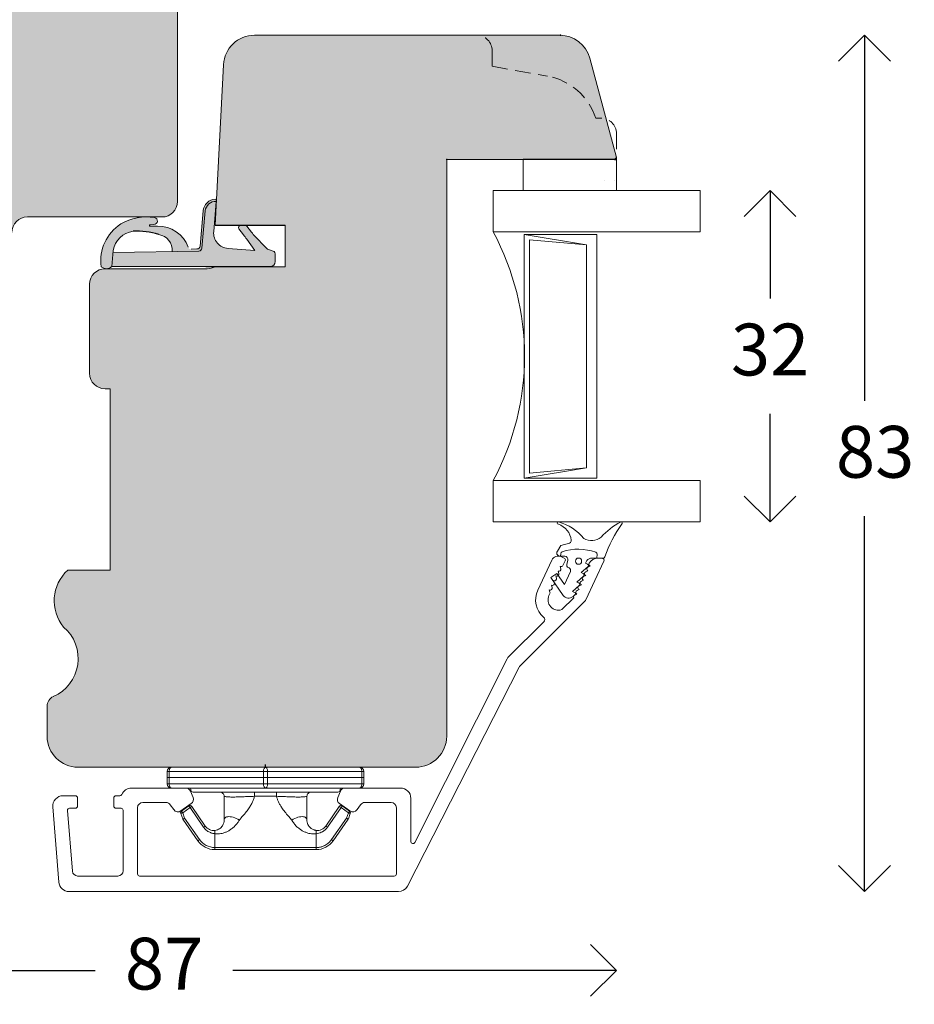
# Model space of a CAD drawing. Units: millimetres. Extents: x 0 to 762, y 0 to 1066.
# Drawn here: x 233 to 319, y 755 to 850 of the extents above; entities that cross this region are included whole.
import ezdxf

# ---------------------------------------------------------------- set-up
doc = ezdxf.new("R2010")
doc.units = ezdxf.units.MM
doc.linetypes.add('15802$0$DASHED', pattern=[0.75, 0.5, -0.25])
doc.layers.get('0').update_dxf_attribs({"color": 9, "lineweight": 20})
for name, color, linetype in [('Kar1', 7, 'Continuous'), ('Karm', 5, 'Continuous'), ('mål', 7, 'Continuous')]:
    doc.layers.add(name, color=color, linetype=linetype)
doc.layers.add('KON', color=7, linetype='Continuous', lineweight=9)
doc.layers.add('Kontur', color=7, linetype='Continuous', lineweight=9)
doc.styles.get("Standard").update_dxf_attribs({"font": 'calibri.ttf'})
doc.dimstyles.new('Outrup-J', dxfattribs={"dimtxt": 5, "dimasz": 5, "dimexe": 1.5, "dimexo": 5, "dimgap": 3, "dimtad": 0, "dimtih": 1, "dimtoh": 1, "dimdec": 0, "dimdsep": 46, "dimtxsty": 'Standard', "dimblk": 'OPEN90', "dimcen": -5, "dimse1": 1, "dimse2": 1, "dimclrd": 256, "dimclre": 256, "dimclrt": 256, "dimadec": 0, "dimazin": 0, "dimtfac": 1, "dimtdec": 1, "dimtmove": 2, "dimatfit": 3, "dimldrblk": 'OPEN90', "dimfxl": 0, "dimlwd": -1, "dimarcsym": 0})

# ---------------------------------------------------------------- blocks, each defined once
blk = doc.blocks.new('_Open90')
at = {"color": 0, "linetype": 'ByBlock', "lineweight": -2}
for p, q in [((-0.5, 0.5), (0, 0)), ((0, 0), (-1, 0)), ((0, 0), (-0.5, -0.5))]:
    blk.add_line(p, q, dxfattribs=at)
blk = doc.blocks.new('*D2994')
at = {"layer": 'mål', "linetype": 'Continuous'}
for p, q in [((207.923, 758.61), (239.973, 758.61)), ((285.323, 758.61), (253.273, 758.61))]:
    blk.add_line(p, q, dxfattribs=at)
at = {"layer": 'mål', "xscale": 5, "yscale": 5, "zscale": 5, "rotation": 180}
blk.add_blockref('_Open90', (202.923, 758.61), dxfattribs=at)
at = {"layer": 'mål', "xscale": 5, "yscale": 5, "zscale": 5}
blk.add_blockref('_Open90', (290.323, 758.61), dxfattribs=at)
at = {"layer": 'mål', "lineweight": 9, "insert": (246.623, 758.61), "char_height": 5, "attachment_point": 5}
blk.add_mtext('87', dxfattribs=at)
blk = doc.blocks.new('A$C26886')
at = {"layer": 'mål', "linetype": 'Continuous'}
for color, points in [(8, [(6.004, 16.851), (5.261, 16.851, 0.207979), (5.041, 16.756), (4.822, 16.089), (3.39, 14.731, -0.001416), (3.179, 14.563), (2.595, 14.098, 0.11496), (2.507, 13.956), (2.507, 13.472, 0.545288), (2.841, 13.338), (3.431, 13.781, -0.020072), (3.854, 14.098), (4.941, 14.876), (4.743, 12.289, -0.417576), (3.119, 10.905), (0.202, 11.155, 0.41346), (1.128, 10.088), (4.722, 9.767, -0.381979), (4.996, 9.475), (5.142, 1.188), (6.504, 1.057), (6.504, 16.35, 0.414214)]), (9, [(6.504, 1.057), (5.142, 1.188), (4.958, 1.205, -0.32924), (3.08, 3.123, -0.092762), (3.408, 5.596, -0.39323), (5.041, 6.897), (4.996, 9.475, 0.381979), (4.722, 9.767), (1.128, 10.088, -0.41346), (0.202, 11.155), (0.109, 11.163), (0.102, 11.163, 0.425856), (0, 11.061, 0.387027), (1.112, 9.889), (4.525, 9.584, -0.384601), (4.798, 9.289), (4.829, 8.74, -0.329838), (4.633, 8.441, 0.321116), (2.592, 5.472), (2.578, 4.721, -0.777924), (2.473, 4.742), (2.433, 5.129, 0.905469), (1.767, 5.195, 0.172846), (2.381, 1.937, 0.291127), (6.511, 0.039, 0.392341)])]:
    blk.add_hatch(color=color, dxfattribs=at).paths.add_polyline_path(points)
at = {"layer": 'KON', "color": 7, "linetype": 'Continuous'}
blk.add_line((6.507, 17.812), (2.507, 17.812), dxfattribs=at)
at = {"layer": 'KON'}
for p, q in [((4.822, 16.089), (5.041, 16.756)), ((5.261, 16.851), (6.004, 16.851)), ((3.39, 14.731), (4.822, 16.089)), ((2.595, 14.098), (3.179, 14.563)), ((4.941, 14.876), (3.854, 14.098)), ((4.743, 12.289), (4.941, 14.876)), ((3.431, 13.781), (2.841, 13.338)), ((0.109, 11.163), (0.202, 11.155)), ((0.202, 11.155), (3.119, 10.905)), ((4.525, 9.584), (1.11, 9.889)), ((1.128, 10.088), (4.722, 9.767)), ((4.722, 9.767), (1.128, 10.088)), ((4.829, 8.74), (4.798, 9.289)), ((5.142, 1.188), (4.996, 9.475)), ((6.504, 1.057), (4.958, 1.205))]:
    blk.add_line(p, q, dxfattribs=at)
for centre, radius, start, end in [((5.26, 16.551), 0.3, 89.95919, 136.95451), ((6.004, 16.351), 0.5, 359.95919, 89.95919), ((-26.326, 51.926), 47.607, 308.29787, 308.62247), ((2.856, 13.839), 0.368, 135.2414, 163.24181), ((2.717, 13.513), 0.214, 183.98279, 305.45033), ((7.594, 8.666), 6.595, 124.54968, 129.14934), ((3.247, 12.4), 1.5, 265.10995, 355.76696), ((0.1, 11.063), 0.1, 85.10995, 181.15807), ((1.2, 11.085), 1.2, 181.15807, 265.87358), ((1.2, 11.085), 1, 176.02099, 265.87358), ((4.498, 9.286), 0.3, 0.75907, 84.90619), ((4.696, 9.469), 0.3, 1.28302, 84.90619), ((4.696, 9.469), 0.3, 1.28302, 84.90619), ((5.686, 5.531), 3.095, 109.88646, 181.09698), ((4.924, 5.369), 1.533, 85.60824, 171.47329), ((2.097, 5.129), 0.336, 0, 168.63952), ((5.959, 0.544), 0.749, 317.59634, 43.28481)]:
    blk.add_arc(centre, radius, start, end, dxfattribs=at)
at = {"layer": 'Kontur', "color": 7, "lineweight": 30}
blk.add_line((2.507, 11.037), (2.507, 17.812), dxfattribs=at)
at = {"layer": 'Kontur', "color": 7, "linetype": 'Continuous', "lineweight": 9}
blk.add_line((6.507, 10.142), (6.507, 17.812), dxfattribs=at)
at = {"layer": 'Kontur', "color": 7}
for p, q in [((6.504, 16.35), (6.504, 1.057)), ((2.504, 13.945), (2.504, 13.498)), ((2.473, 4.742), (2.433, 5.129)), ((2.578, 4.721), (2.592, 5.472))]:
    blk.add_line(p, q, dxfattribs=at)
for centre, radius, start, end in [((6.645, 4.428), 4.938, 171.06299, 210.28881), ((5.318, 3.436), 2.259, 187.95393, 260.84846), ((5.938, 4.234), 4.234, 212.85318, 277.77996)]:
    blk.add_arc(centre, radius, start, end, dxfattribs=at)
at = {"layer": 'Kontur', "color": 7, "lineweight": 9}
blk.add_point((2.504, 11.163), dxfattribs=at)
blk.add_point((2.504, 11.163), dxfattribs=at)
blk.add_point((2.504, 11.163), dxfattribs=at)
at = {"layer": 'mål', "linetype": 'Continuous'}
blk.add_line((6.507, 11.037), (6.507, 11.037), dxfattribs=at)
for centre, radius, start, end in [((9.851, 3.485), 6.78, 161.86134, 183.06009), ((2.528, 4.745), 0.0556, 183.45932, 334.98011)]:
    blk.add_arc(centre, radius, start, end, dxfattribs=at)
blk = doc.blocks.new('A$C6848')
at = {"layer": 'KON', "color": 7, "linetype": 'Continuous'}
blk.add_blockref('A$C26886', (0, 0), dxfattribs=at)
blk = doc.blocks.new('*D3024')
at = {"layer": 'mål'}
for p, q in [((314.286, 843.922), (314.286, 813.605)), ((314.286, 771.22), (314.286, 802.48))]:
    blk.add_line(p, q, dxfattribs=at)
at = {"layer": 'mål', "xscale": 5, "yscale": 5, "zscale": 5}
for p, rotation in [((314.286, 848.922), 90), ((314.286, 766.22), 270)]:
    blk.add_blockref('_Open90', p, dxfattribs=dict(at, rotation=rotation))
at = {"layer": 'mål', "lineweight": 9, "insert": (315.316, 808.042), "char_height": 5, "attachment_point": 5}
blk.add_mtext('83', dxfattribs=at)
blk = doc.blocks.new('*D3025')
at = {"layer": 'mål'}
for p, q in [((305.169, 828.92), (305.169, 823.482)), ((305.169, 806.92), (305.169, 812.357))]:
    blk.add_line(p, q, dxfattribs=at)
at = {"layer": 'mål', "xscale": 5, "yscale": 5, "zscale": 5}
for p, rotation in [((305.169, 833.92), 90), ((305.169, 801.92), 270)]:
    blk.add_blockref('_Open90', p, dxfattribs=dict(at, rotation=rotation))
at = {"layer": 'mål', "lineweight": 9, "insert": (305.169, 817.92), "char_height": 5, "attachment_point": 5}
blk.add_mtext('32', dxfattribs=at)

msp = doc.modelspace()

# ---------------------------------------------------------------- hatches: boundary and pattern name
at = {"layer": 'Karm', "lineweight": 9}
h = msp.add_hatch(color=254, dxfattribs=at)
h.paths.add_polyline_path([(247.923, 832.87), (247.923, 881.37, 0.414214), (246.423, 882.87), (245.923, 882.87, 0.414214), (237.923, 890.87), (237.423, 890.87, 0.414214), (235.923, 892.37), (205.923, 892.37, 0.414214), (202.923, 889.37), (202.923, 876.37), (205.923, 876.37), (205.923, 864.37), (202.923, 864.37), (202.923, 839.37), (210.923, 839.37), (210.923, 835.37), (202.923, 835.37), (202.923, 805.37), (208.923, 805.37), (208.923, 793.37), (202.923, 793.37), (202.923, 780.37, 0.414214), (205.923, 777.37), (228.923, 777.37, 0.414214), (231.923, 780.37), (231.923, 798.27, 0.414214), (230.423, 799.77), (224.923, 799.77), (224.923, 812.37), (230.423, 812.37, 0.414214), (231.923, 813.87), (231.923, 829.87, -0.414214), (233.423, 831.37), (246.423, 831.37, 0.414214)])
h.paths.add_polyline_path([(247.923, 889.37, 0.414214), (244.923, 892.37), (235.923, 892.37, -0.414214), (237.423, 890.87), (237.923, 890.87, -0.414214), (245.923, 882.87), (246.423, 882.87, -0.414214), (247.923, 881.37)], flags=16)
h = msp.add_hatch(color=254, dxfattribs=at)
h.paths.add_polyline_path([(273.923, 801.92), (273.923, 836.92), (290.128, 836.92), (290.323, 837.114), (289.326, 840.835, 0.08562), (288.823, 840.922), (288.322, 840.922, 0.276938), (283.661, 844.969), (278.323, 845.922), (278.323, 847.422, 0.397768), (276.908, 848.92), (255.357, 848.92, 0.39896), (252.361, 846.077), (251.674, 832.975, -0.016154), (251.674, 832.968), (251.674, 832.968), (251.548, 830.57), (253.983, 830.57, -0.030794), (254.009, 830.573), (254.456, 830.573, -0.007718), (254.467, 830.57), (258.323, 830.57), (258.323, 826.57), (251.547, 826.57, -0.131313), (250.799, 826.37), (241.075, 826.37, -0.013209), (241.035, 826.37), (240.927, 826.37, 0.414214), (239.427, 824.87), (239.427, 816.27, 0.414214), (240.927, 814.77), (241.427, 814.77), (241.427, 797.27), (237.323, 797.27, 0.400522), (236.92, 791.762, -0.553945), (235.923, 785.054, 0.298217), (235.323, 784.137), (235.323, 781.22, 0.414213), (238.323, 778.22), (270.923, 778.22, 0.414213), (273.923, 781.22), (273.923, 785.079), (273.923, 801.566)])
h.paths.add_polyline_path([(289.326, 840.835), (287.755, 846.696, 0.339454), (284.857, 848.92), (276.908, 848.92, -0.397768), (278.323, 847.422), (278.323, 845.922), (283.661, 844.969, -0.276938), (288.322, 840.922), (288.823, 840.922, -0.08562)], flags=16)

# ---------------------------------------------------------------- linework, layer by layer
at = {"color": 7, "linetype": 'Continuous', "lineweight": 15}
for p, q in [((256.423, 778.22), (247.323, 778.22)), ((265.523, 778.22), (256.423, 778.22))]:
    msp.add_line(p, q, dxfattribs=at)
at = {"layer": 'Kar1', "color": 7, "linetype": 'Continuous'}
msp.add_line((290.128, 836.92), (281.323, 836.92), dxfattribs=at)
at = {"layer": 'Karm', "color": 7, "lineweight": 9}
for p, q in [((247.923, 889.37), (247.923, 832.87)), ((290.323, 836.92), (281.323, 836.92)), ((290.323, 836.92), (281.323, 836.92)), ((281.323, 836.92), (281.323, 833.92)), ((281.323, 833.92), (281.323, 836.92)), ((290.128, 836.92), (290.323, 836.92)), ((290.323, 836.92), (290.323, 833.92)), ((290.323, 836.92), (290.323, 833.92)), ((290.323, 836.766), (290.323, 836.766)), ((290.323, 835.114), (290.323, 834.72)), ((289.217, 834.92), (289.217, 834.92)), ((289.217, 834.92), (289.217, 834.92)), ((290.111, 834.92), (290.111, 834.92)), ((290.111, 834.92), (290.111, 834.92)), ((298.423, 833.92), (278.423, 833.92)), ((298.423, 833.92), (278.423, 833.92)), ((278.423, 829.92), (278.423, 833.92)), ((278.423, 829.92), (278.423, 833.92)), ((281.323, 833.92), (290.323, 833.92)), ((298.423, 829.92), (298.423, 833.92)), ((246.423, 831.37), (233.423, 831.37)), ((298.423, 829.92), (278.423, 829.92)), ((281.423, 806.13), (281.423, 829.67)), ((287.423, 828.67), (281.423, 829.67)), ((288.423, 829.67), (281.423, 829.67)), ((288.423, 829.67), (288.423, 806.13)), ((281.923, 806.63), (281.923, 829.17)), ((287.423, 828.67), (281.923, 829.17)), ((287.423, 828.67), (287.423, 807.13)), ((287.423, 807.13), (281.423, 806.13)), ((287.423, 807.13), (281.923, 806.63)), ((298.423, 805.92), (278.423, 805.92)), ((278.423, 805.92), (278.423, 801.92)), ((288.423, 806.13), (281.423, 806.13)), ((298.423, 805.92), (298.423, 801.92)), ((273.923, 801.92), (273.923, 781.168)), ((298.423, 801.92), (278.423, 801.92)), ((273.923, 801.566), (273.923, 785.079)), ((284.966, 799.632), (285.801, 799.871)), ((284.966, 799.632), (284.622, 799.081)), ((284.936, 798.606), (284.94, 798.846)), ((284.072, 798.221), (282.719, 795.321)), ((284.936, 798.606), (285.338, 798.6)), ((284.938, 798.634), (284.937, 798.634)), ((285.274, 798.433), (285.002, 798.56)), ((285.371, 798.167), (285.159, 797.714)), ((285.626, 798.234), (285.527, 797.794)), ((287.467, 798.184), (287.345, 797.924)), ((287.538, 797.833), (287.345, 797.924)), ((289.107, 798.135), (287.365, 794.4)), ((288.445, 798.427), (287.944, 798.42)), ((288.445, 798.42), (288.45, 798.799)), ((289.024, 798.42), (288.445, 798.427)), ((288.926, 798.42), (288.548, 798.42)), ((283.979, 796.548), (284.554, 796.947)), ((285.291, 795.883), (284.554, 796.947)), ((284.682, 797.164), (284.747, 796.95)), ((284.894, 797.617), (284.958, 797.403)), ((285.876, 797.138), (285.291, 795.883)), ((285.664, 797.512), (285.756, 797.469)), ((286.923, 797.019), (287.572, 797.584)), ((287.116, 796.928), (286.923, 797.019)), ((287.567, 797.198), (287.361, 797.11)), ((287.778, 797.651), (287.573, 797.563)), ((283.979, 796.548), (285.173, 794.824)), ((284.26, 796.258), (284.324, 796.044)), ((284.471, 796.711), (284.536, 796.497)), ((286.502, 796.113), (287.151, 796.679)), ((286.694, 796.022), (286.502, 796.113)), ((287.144, 796.292), (286.939, 796.204)), ((287.356, 796.745), (287.15, 796.657)), ((283.837, 795.352), (283.902, 795.138)), ((284.048, 795.805), (284.113, 795.591)), ((286.08, 795.208), (286.729, 795.774)), ((286.273, 795.117), (286.08, 795.208)), ((286.722, 795.386), (286.516, 795.298)), ((286.933, 795.839), (286.728, 795.751)), ((287.266, 794.257), (281.013, 788.005)), ((281.436, 788.428), (287.35, 794.342)), ((283.892, 794.995), (283.807, 794.814)), ((286.193, 794.599), (285.041, 793.446)), ((286.134, 794.717), (286.314, 794.874)), ((286.51, 794.933), (286.305, 794.844)), ((273.923, 792.566), (273.923, 792.92)), ((283.304, 792.276), (279.848, 788.819)), ((279.754, 788.69), (270.836, 770.952)), ((280.921, 787.878), (270.135, 766.738)), ((246.923, 777.82), (246.976, 777.82)), ((246.923, 777.82), (246.923, 777.22)), ((247.123, 777.22), (246.923, 777.22)), ((246.923, 777.22), (246.923, 776.62)), ((246.976, 777.82), (247.123, 777.82)), ((247.123, 777.82), (256.223, 777.82)), ((247.123, 777.22), (247.123, 777.82)), ((247.123, 777.22), (256.223, 777.22)), ((247.123, 776.62), (247.123, 777.22)), ((256.423, 777.82), (256.223, 777.82)), ((256.223, 777.82), (256.223, 777.22)), ((256.623, 777.22), (256.223, 777.22)), ((256.223, 777.22), (256.223, 776.62)), ((256.623, 777.82), (256.423, 777.82)), ((256.623, 777.82), (256.623, 777.22)), ((256.623, 777.82), (265.723, 777.82)), ((256.623, 777.22), (256.623, 776.62)), ((265.723, 777.22), (256.623, 777.22)), ((265.723, 777.22), (265.723, 777.82)), ((265.869, 777.82), (265.723, 777.82)), ((265.723, 776.62), (265.723, 777.22)), ((265.923, 777.22), (265.723, 777.22)), ((265.923, 777.82), (265.869, 777.82)), ((265.923, 777.82), (265.923, 777.22)), ((265.923, 777.22), (265.923, 776.62)), ((246.923, 776.62), (246.976, 776.62)), ((246.976, 776.62), (247.123, 776.62)), ((256.223, 776.62), (247.123, 776.62)), ((247.323, 776.22), (256.423, 776.22)), ((256.223, 776.62), (256.423, 776.62)), ((256.423, 776.62), (256.623, 776.62)), ((256.423, 776.22), (265.523, 776.22)), ((256.623, 776.62), (265.723, 776.62)), ((265.723, 776.62), (265.869, 776.62)), ((265.869, 776.62), (265.923, 776.62)), ((263.423, 775.82), (249.423, 775.82)), ((257.49, 775.42), (255.355, 775.42)), ((249.015, 774.486), (248.309, 773.996)), ((249.129, 774.321), (248.423, 773.832)), ((250.437, 772.436), (249.129, 774.321)), ((250.601, 772.55), (249.293, 774.435)), ((263.552, 774.435), (262.244, 772.55)), ((263.717, 774.321), (262.409, 772.436)), ((264.423, 773.832), (263.717, 774.321)), ((263.831, 774.486), (264.536, 773.996)), ((248.235, 773.764), (248.419, 773.251)), ((248.309, 773.996), (248.423, 773.832)), ((248.419, 773.251), (248.607, 773.319)), ((248.423, 773.832), (248.607, 773.319)), ((248.443, 773.205), (249.882, 771.13)), ((248.607, 773.319), (250.047, 771.244)), ((262.799, 771.244), (264.238, 773.319)), ((264.403, 773.205), (262.963, 771.13)), ((264.238, 773.319), (264.423, 773.832)), ((264.238, 773.319), (264.427, 773.251)), ((264.423, 773.832), (264.536, 773.996)), ((264.611, 773.764), (264.427, 773.251)), ((249.882, 771.13), (250.047, 771.244)), ((251.526, 770.47), (251.526, 771.801)), ((261.32, 771.801), (261.32, 770.47)), ((262.963, 771.13), (262.799, 771.244)), ((261.32, 770.47), (251.526, 770.47)), ((251.526, 770.47), (251.526, 770.27)), ((261.32, 770.47), (261.32, 770.27)), ((261.32, 770.27), (251.526, 770.27))]:
    msp.add_line(p, q, dxfattribs=at)
at = {"layer": 'Karm', "color": 7, "linetype": 'Continuous', "lineweight": 9}
for p, q in [((284.857, 848.92), (255.357, 848.92)), ((287.755, 846.696), (290.323, 837.114)), ((252.361, 846.077), (251.548, 830.57)), ((273.923, 836.92), (273.923, 781.22)), ((290.128, 836.92), (273.923, 836.92)), ((273.923, 836.92), (273.923, 781.22)), ((290.323, 837.114), (290.128, 836.92)), ((290.128, 836.92), (290.323, 836.92)), ((290.323, 837.114), (290.323, 836.92)), ((233.423, 831.37), (246.423, 831.37)), ((251.548, 830.57), (258.323, 830.57)), ((258.323, 826.57), (258.323, 830.57)), ((258.323, 826.57), (251.547, 826.57)), ((250.799, 826.37), (240.927, 826.37)), ((239.427, 824.87), (239.427, 816.27)), ((240.927, 814.77), (241.427, 814.77)), ((241.427, 814.77), (241.427, 797.27)), ((241.427, 797.27), (237.323, 797.27)), ((235.323, 781.22), (235.323, 784.137)), ((270.923, 778.22), (238.323, 778.22))]:
    msp.add_line(p, q, dxfattribs=at)
at = {"layer": 'Karm', "color": 7, "linetype": '15802$0$DASHED', "lineweight": 9, "ltscale": 3}
for p, q in [((278.323, 845.922), (278.323, 847.422)), ((278.323, 845.922), (283.661, 844.969)), ((288.823, 840.922), (288.322, 840.922)), ((290.323, 839.422), (290.323, 837.116))]:
    msp.add_line(p, q, dxfattribs=at)
at = {"layer": 'Karm', "color": 7}
msp.add_line((290.323, 836.92), (281.323, 836.92), dxfattribs=at)
at = {"layer": 'Karm', "color": 7, "linetype": 'Continuous'}
for p, q in [((290.128, 836.92), (290.323, 836.92)), ((256.423, 778.22), (256.423, 778.498))]:
    msp.add_line(p, q, dxfattribs=at)
at = {"layer": 'Karm', "color": 1}
msp.add_line((290.323, 836.766), (290.323, 836.766), dxfattribs=at)
at = {"layer": 'Karm', "color": 7, "lineweight": 9, "ltscale": 0.75}
for p, q in [((248.706, 776.22), (243.461, 776.22)), ((264.115, 776.22), (269.461, 776.22)), ((238.061, 775.47), (236.861, 775.47)), ((238.261, 775.27), (238.261, 774.47)), ((241.761, 775.27), (241.761, 774.47)), ((241.761, 775.27), (241.761, 774.47)), ((242.348, 775.47), (241.961, 775.47)), ((242.348, 775.47), (241.961, 775.47)), ((249.421, 775.315), (249.166, 775.915)), ((263.4, 775.315), (263.655, 775.915)), ((270.461, 775.22), (270.461, 771.048)), ((235.864, 774.389), (236.447, 767.139)), ((238.061, 774.27), (237.495, 774.27)), ((242.461, 774.27), (241.961, 774.27)), ((242.461, 774.27), (241.961, 774.27)), ((244.061, 774.32), (244.061, 767.92)), ((246.81, 774.82), (244.561, 774.82)), ((247.551, 774.133), (247.22, 774.606)), ((249.247, 774.71), (248.248, 774.01)), ((263.574, 774.71), (264.574, 774.01)), ((265.27, 774.133), (265.601, 774.606)), ((266.011, 774.82), (268.561, 774.82)), ((269.061, 774.32), (269.061, 767.92)), ((237.295, 774.054), (237.768, 768.18)), ((242.661, 774.07), (242.661, 768.22)), ((242.161, 767.72), (238.266, 767.72)), ((268.861, 767.72), (244.261, 767.72)), ((269.258, 766.22), (237.444, 766.22))]:
    msp.add_line(p, q, dxfattribs=at)
at = {"layer": 'Karm', "color": 7, "lineweight": 9, "flags": 128}
for points in [[(247.323, 778.22), (247.284, 778.212), (247.246, 778.189), (247.212, 778.152), (247.181, 778.102), (247.156, 778.042), (247.138, 777.973), (247.127, 777.898), (247.123, 777.82)], [(256.223, 777.82), (256.227, 777.898), (256.238, 777.973), (256.256, 778.042), (256.281, 778.102), (256.312, 778.152), (256.346, 778.189), (256.384, 778.212), (256.423, 778.22)], [(256.423, 778.22), (256.462, 778.212), (256.499, 778.189), (256.534, 778.152), (256.564, 778.102), (256.589, 778.042), (256.608, 777.973), (256.619, 777.898), (256.623, 777.82)], [(265.723, 777.82), (265.719, 777.898), (265.708, 777.973), (265.689, 778.042), (265.664, 778.102), (265.634, 778.152), (265.599, 778.189), (265.562, 778.212), (265.523, 778.22)], [(247.123, 776.62), (247.127, 776.542), (247.138, 776.467), (247.156, 776.397), (247.181, 776.337), (247.212, 776.287), (247.246, 776.25), (247.284, 776.227), (247.323, 776.22)], [(256.423, 776.22), (256.384, 776.227), (256.346, 776.25), (256.312, 776.287), (256.281, 776.337), (256.256, 776.397), (256.238, 776.467), (256.227, 776.542), (256.223, 776.62)], [(256.623, 776.62), (256.619, 776.542), (256.608, 776.467), (256.589, 776.397), (256.564, 776.337), (256.534, 776.287), (256.499, 776.25), (256.462, 776.227), (256.423, 776.22)], [(265.523, 776.22), (265.562, 776.227), (265.599, 776.25), (265.634, 776.287), (265.664, 776.337), (265.689, 776.397), (265.708, 776.467), (265.719, 776.542), (265.723, 776.62)], [(253.896, 773.12), (253.747, 773.205), (253.595, 773.28), (253.442, 773.342), (253.292, 773.393), (253.147, 773.429), (253.01, 773.451), (252.882, 773.459), (252.767, 773.451), (252.666, 773.429), (252.58, 773.393), (252.512, 773.342), (252.463, 773.28), (252.433, 773.205), (252.423, 773.12)], [(258.95, 773.12), (259.099, 773.205), (259.251, 773.28), (259.403, 773.342), (259.553, 773.393), (259.698, 773.429), (259.836, 773.451), (259.963, 773.459), (260.079, 773.451), (260.18, 773.429), (260.265, 773.393), (260.333, 773.342), (260.383, 773.28), (260.413, 773.205), (260.423, 773.12)]]:
    msp.add_lwpolyline(points, dxfattribs=at)
at = {"layer": 'Karm', "color": 7, "lineweight": 9}
msp.add_circle((286.662, 798.128), 0.3, dxfattribs=at)
at = {"layer": 'Karm', "color": 7, "linetype": 'Continuous', "lineweight": 9}
for centre, radius, start, end in [((255.357, 845.92), 3, 90, 177), ((284.857, 845.92), 3, 15, 90), ((250.799, 827.87), 1.5, 270, 299.92343), ((240.927, 824.87), 1.5, 90, 180), ((240.927, 816.27), 1.5, 180, 270), ((240.008, 794.305), 4, 132.16111, 219.46979), ((234.323, 788.72), 4, 293.57818, 49.51433), ((236.324, 784.132), 1, 113.57818, 180), ((238.323, 781.22), 3, 180.00005, 270), ((270.923, 781.22), 3, 270, 0)]:
    msp.add_arc(centre, radius, start, end, dxfattribs=at)
at = {"layer": 'Karm', "color": 7, "linetype": '15802$0$DASHED', "lineweight": 9, "ltscale": 3}
for centre, radius, start, end in [((276.823, 847.422), 1.5, 0, 90), ((282.619, 839.06), 6, 18.08229, 80), ((288.823, 839.422), 1.5, 0, 90)]:
    msp.add_arc(centre, radius, start, end, dxfattribs=at)
at = {"layer": 'Karm', "color": 7, "lineweight": 9}
for centre, radius, start, end in [((246.423, 832.87), 1.5, 270, 360), ((233.423, 829.87), 1.5, 90, 180), ((256.09, 817.92), 25.353, 331.75011, 28.24978), ((284.722, 801.809), 0.111, 90.39249, 270), ((283.365, 797.134), 4.974, 40.01912, 74.17942), ((284.088, 799.919), 1.889, 6.89371, 70.40055), ((293.264, 796.731), 5.757, 116.17272, 139.96217), ((301.423, 794.332), 12.911, 144.88548, 161.00272), ((285.698, 800.117), 0.267, 292.65201, 6.08402), ((287.944, 801.562), 1.451, 237.94888, 308.97054), ((284.874, 798.906), 0.307, 145.25642, 281.74273), ((285.139, 798.844), 0.2, 108.48313, 179.22402), ((286.635, 794.371), 4.916, 69.96491, 108.48313), ((288.25, 798.802), 0.2, 359.22402, 69.96491), ((284.706, 797.925), 0.7, 65, 155), ((285.189, 798.252), 0.2, 335, 65), ((285.334, 798.3), 0.3, 347.28935, 89.22402), ((287.911, 797.884), 0.536, 86.47313, 145.99298), ((287.863, 797.833), 0.2, 148.91491, 245), ((288.548, 797.42), 1, 90, 148.91491), ((288.926, 798.22), 0.2, 335, 90), ((288.924, 798.22), 0.202, 335.27748, 85.62724), ((289.034, 798.619), 0.2, 267.19706, 335), ((284.556, 796.892), 0.2, 245, 16.81031), ((284.767, 797.345), 0.2, 245, 16.81031), ((284.978, 797.799), 0.2, 245, 335), ((285.771, 797.739), 0.25, 167.28935, 244.71306), ((285.649, 797.243), 0.25, 335.02238, 64.71306), ((287.052, 796.792), 0.15, 311.08373, 64.71306), ((287.44, 796.926), 0.2, 113.18969, 245), ((287.652, 797.38), 0.2, 113.18969, 245), ((287.474, 797.697), 0.15, 311.08373, 64.71306), ((284.133, 795.986), 0.2, 245, 16.81031), ((284.344, 796.439), 0.2, 245, 16.81031), ((286.63, 795.887), 0.15, 311.08373, 64.71306), ((287.018, 796.02), 0.2, 113.18969, 245), ((287.229, 796.473), 0.2, 113.18969, 245), ((284.713, 794.391), 2.2, 155, 229.57779), ((283.922, 795.533), 0.2, 245, 16.81031), ((283.71, 795.08), 0.2, 335, 16.81031), ((286.209, 794.981), 0.15, 314.5377, 64.71306), ((286.595, 795.114), 0.2, 113.18969, 245), ((286.806, 795.567), 0.2, 113.18969, 245), ((284.713, 794.391), 1, 155, 289.09654), ((285.702, 795.212), 0.656, 216.2713, 311.08373), ((286.384, 794.661), 0.2, 113.18969, 197.89672), ((286.912, 794.611), 0.5, 315, 335), ((283.092, 792.488), 0.3, 315, 49.57779), ((280.201, 788.465), 0.5, 135, 153.30717), ((281.367, 787.651), 0.5, 135, 152.96787), ((247.323, 777.82), 0.4, 90, 180), ((265.523, 777.82), 0.4, 0, 90), ((247.323, 776.62), 0.4, 180, 270), ((249.023, 776.02), 0.2, 0, 90), ((249.423, 776.02), 0.2, 180, 270), ((263.423, 776.02), 0.2, 270, 0), ((263.823, 776.02), 0.2, 90, 180), ((265.523, 776.62), 0.4, 270, 0), ((249.129, 774.321), 0.2, 79.74696, 124.74696), ((249.129, 774.321), 0.2, 34.74696, 79.74696), ((263.717, 774.321), 0.2, 100.25304, 145.25304), ((263.717, 774.321), 0.2, 55.25304, 100.25304), ((248.423, 773.832), 0.2, 162.24696, 199.74696), ((248.423, 773.832), 0.2, 124.74696, 162.24696), ((248.607, 773.319), 0.2, 199.74696, 207.24696), ((248.607, 773.319), 0.2, 207.24696, 214.74696), ((264.238, 773.319), 0.2, 325.25304, 332.75304), ((264.238, 773.319), 0.2, 332.75304, 340.25304), ((264.423, 773.832), 0.2, 17.75304, 55.25304), ((264.423, 773.832), 0.2, 340.25304, 17.75304), ((251.526, 772.27), 2, 214.74696, 270), ((261.32, 772.27), 2, 270, 325.25304), ((270.661, 771.048), 0.2, 180, 331.22423), ((269.258, 767.22), 1, 270, 331.22423)]:
    msp.add_arc(centre, radius, start, end, dxfattribs=at)
at = {"layer": 'Karm', "color": 7, "lineweight": 9, "extrusion": (0, 0, -1)}
msp.add_arc((-290.787, 801.822), 0.0977, 50.68331, 220.27277, dxfattribs=at)
at = {"layer": 'Karm', "color": 7, "lineweight": 9, "ltscale": 0.75}
for centre, radius, start, end in [((243.461, 775.22), 1, 90, 157.97569), ((248.706, 775.72), 0.5, 23, 90), ((264.115, 775.72), 0.5, 90, 157), ((269.461, 775.22), 1, 0, 90), ((236.861, 774.47), 1, 90, 184.6), ((238.061, 775.27), 0.2, 0, 90), ((241.961, 775.27), 0.2, 90, 180), ((241.961, 775.27), 0.2, 90, 180), ((242.348, 775.67), 0.2, 270, 337.97569), ((248.961, 775.12), 0.5, 305, 23), ((263.861, 775.12), 0.5, 157, 235), ((237.495, 774.07), 0.2, 90, 184.6), ((238.061, 774.47), 0.2, 270, 0), ((241.961, 774.47), 0.2, 180, 270), ((241.961, 774.47), 0.2, 180, 270), ((242.461, 774.07), 0.2, 0, 90), ((244.561, 774.32), 0.5, 90, 180), ((246.81, 774.32), 0.5, 35, 90), ((247.961, 774.42), 0.5, 215, 305), ((264.86, 774.42), 0.5, 235, 325), ((266.011, 774.32), 0.5, 90, 145), ((268.561, 774.32), 0.5, 0, 90), ((238.266, 768.22), 0.5, 184.6, 270), ((242.161, 768.22), 0.5, 270, 0), ((244.261, 767.92), 0.2, 180, 270), ((268.861, 767.92), 0.2, 270.00001, 0), ((237.444, 767.22), 1, 184.6, 270)]:
    msp.add_arc(centre, radius, start, end, dxfattribs=at)
at = {"layer": 'Karm', "color": 7, "lineweight": 9}
for points, knots in [([(252.023, 775.82), (252.127, 775.82), (252.232, 775.777), (252.38, 775.628), (252.423, 775.524), (252.423, 775.42)], [0, 0, 0, 0, 0.5, 0.5, 1, 1, 1, 1]), ([(255.355, 775.42), (255.16, 775.414), (254.969, 775.407), (254.591, 775.392), (254.403, 775.384), (254.042, 775.368), (253.871, 775.361), (253.547, 775.35), (253.393, 775.347), (253.12, 775.347), (253, 775.35), (252.792, 775.361), (252.704, 775.368), (252.565, 775.384), (252.512, 775.392), (252.441, 775.407), (252.423, 775.414), (252.423, 775.42)], [0, 0, 0, 0, 0.125, 0.125, 0.25, 0.25, 0.375, 0.375, 0.5, 0.5, 0.625, 0.625, 0.75, 0.75, 0.875, 0.875, 1, 1, 1, 1]), ([(252.423, 775.42), (252.423, 775.367), (252.423, 775.262), (252.423, 775.105), (252.423, 774.947), (252.423, 774.789), (252.423, 774.629), (252.423, 774.469), (252.423, 774.32), (252.423, 774.196), (252.423, 774.125), (252.423, 774.096)], [0, 0, 0, 0, 0.1085631, 0.2196127, 0.3334984, 0.4505444, 0.5710495, 0.6952875, 0.8235083, 0.9273977, 1, 1, 1, 1]), ([(255.355, 775.42), (255.342, 775.367), (255.315, 775.262), (255.262, 775.105), (255.199, 774.947), (255.127, 774.789), (255.045, 774.629), (254.952, 774.469), (254.797, 774.227), (254.551, 773.894), (254.281, 773.582), (254.086, 773.367), (254, 773.266), (253.941, 773.189), (253.91, 773.142), (253.896, 773.12)], [0, 0, 0, 0, 0.058678, 0.118701, 0.180256, 0.24352, 0.308653, 0.375803, 0.445107, 0.622268, 0.82624, 0.894359, 0.938545, 0.971014, 1, 1, 1, 1]), ([(255.355, 775.82), (255.355, 775.82), (255.355, 775.777), (255.355, 775.628), (255.355, 775.524), (255.355, 775.42)], [0, 0, 0, 0, 0.5, 0.5, 1, 1, 1, 1]), ([(257.49, 775.82), (257.49, 775.82), (257.49, 775.777), (257.49, 775.628), (257.49, 775.524), (257.49, 775.42)], [0, 0, 0, 0, 0.5, 0.5, 1, 1, 1, 1]), ([(260.423, 775.42), (260.423, 775.414), (260.405, 775.407), (260.335, 775.392), (260.282, 775.384), (260.143, 775.368), (260.057, 775.361), (259.85, 775.35), (259.727, 775.347), (259.456, 775.347), (259.306, 775.35), (258.979, 775.361), (258.805, 775.368), (258.446, 775.384), (258.259, 775.392), (257.878, 775.407), (257.685, 775.414), (257.49, 775.42)], [0, 0, 0, 0, 0.125, 0.125, 0.25, 0.25, 0.375, 0.375, 0.5, 0.5, 0.625, 0.625, 0.75, 0.75, 0.875, 0.875, 1, 1, 1, 1]), ([(258.95, 773.12), (258.935, 773.142), (258.905, 773.189), (258.846, 773.266), (258.759, 773.367), (258.565, 773.582), (258.295, 773.894), (258.021, 774.264), (257.822, 774.585), (257.68, 774.864), (257.566, 775.14), (257.515, 775.328), (257.49, 775.42)], [0, 0, 0, 0, 0.028909, 0.06146, 0.105532, 0.173777, 0.377615, 0.554945, 0.674755, 0.78831, 0.896414, 1, 1, 1, 1]), ([(260.823, 775.82), (260.718, 775.82), (260.614, 775.777), (260.466, 775.628), (260.423, 775.524), (260.423, 775.42)], [0, 0, 0, 0, 0.5, 0.5, 1, 1, 1, 1]), ([(260.423, 774.064), (260.423, 774.095), (260.423, 774.176), (260.423, 774.32), (260.423, 774.495), (260.423, 774.682), (260.423, 774.867), (260.423, 775.052), (260.423, 775.235), (260.423, 775.359), (260.423, 775.42)], [0, 0, 0, 0, 0.076117, 0.198134, 0.343412, 0.483465, 0.618688, 0.74952, 0.876447, 1, 1, 1, 1]), ([(249.129, 774.321), (249.12, 774.333), (249.103, 774.357), (249.077, 774.394), (249.052, 774.429), (249.032, 774.459), (249.017, 774.481), (249.016, 774.484), (249.015, 774.486)], [0, 0, 0, 0, 0.137913, 0.287334, 0.448261, 0.620686, 0.804603, 1, 1, 1, 1]), ([(249.129, 774.321), (249.168, 774.348), (249.213, 774.38), (249.277, 774.424), (249.293, 774.435), (249.293, 774.435)], [0, 0, 0, 0, 0.5, 0.5, 1, 1, 1, 1]), ([(252.423, 774.109), (252.423, 774.086), (252.423, 774.022), (252.423, 773.923), (252.425, 773.804), (252.429, 773.695), (252.434, 773.599), (252.434, 773.482), (252.429, 773.353), (252.424, 773.228), (252.423, 773.159), (252.423, 773.123)], [0, 0, 0, 0, 0.063551, 0.185495, 0.337239, 0.517403, 0.617017, 0.723032, 0.844942, 0.916862, 1, 1, 1, 1]), ([(263.552, 774.435), (263.552, 774.435), (263.568, 774.424), (263.633, 774.38), (263.678, 774.348), (263.717, 774.321)], [0, 0, 0, 0, 0.5, 0.5, 1, 1, 1, 1]), ([(263.831, 774.486), (263.83, 774.485), (263.83, 774.483), (263.821, 774.47), (263.808, 774.451), (263.792, 774.428), (263.774, 774.402), (263.755, 774.375), (263.736, 774.348), (263.723, 774.33), (263.717, 774.321)], [0, 0, 0, 0, 0.147689, 0.288898, 0.423625, 0.551868, 0.673627, 0.788902, 0.897692, 1, 1, 1, 1]), ([(248.423, 773.832), (248.41, 773.827), (248.381, 773.816), (248.34, 773.8), (248.299, 773.786), (248.265, 773.774), (248.24, 773.765), (248.237, 773.765), (248.235, 773.764)], [0, 0, 0, 0, 0.137913, 0.287334, 0.448261, 0.620686, 0.804603, 1, 1, 1, 1]), ([(248.607, 773.319), (248.595, 773.31), (248.571, 773.293), (248.535, 773.267), (248.5, 773.242), (248.47, 773.222), (248.448, 773.207), (248.444, 773.206), (248.443, 773.205)], [0, 0, 0, 0, 0.137913, 0.287334, 0.44826, 0.620686, 0.804603, 1, 1, 1, 1]), ([(260.423, 773.123), (260.422, 773.174), (260.42, 773.269), (260.413, 773.404), (260.409, 773.512), (260.407, 773.609), (260.411, 773.683), (260.414, 773.755), (260.418, 773.844), (260.422, 773.939), (260.423, 774.018), (260.423, 774.071), (260.423, 774.077)], [0, 0, 0, 0, 0.118813, 0.217262, 0.302906, 0.380809, 0.47934, 0.574674, 0.66613, 0.836489, 0.981429, 1, 1, 1, 1]), ([(260.484, 772.774), (260.471, 772.813), (260.442, 772.892), (260.415, 773.011), (260.407, 773.12), (260.413, 773.163), (260.417, 773.187)], [0, 0, 0, 0, 0.214916, 0.437079, 0.68875, 1, 1, 1, 1]), ([(264.403, 773.205), (264.402, 773.205), (264.4, 773.206), (264.387, 773.215), (264.368, 773.227), (264.345, 773.243), (264.319, 773.261), (264.292, 773.28), (264.265, 773.3), (264.247, 773.313), (264.238, 773.319)], [0, 0, 0, 0, 0.147689, 0.288898, 0.423625, 0.551868, 0.673627, 0.788902, 0.897692, 1, 1, 1, 1]), ([(264.611, 773.764), (264.61, 773.764), (264.608, 773.765), (264.593, 773.769), (264.572, 773.777), (264.545, 773.786), (264.515, 773.797), (264.484, 773.808), (264.453, 773.82), (264.433, 773.828), (264.423, 773.832)], [0, 0, 0, 0, 0.147689, 0.288898, 0.423625, 0.551868, 0.673627, 0.788902, 0.897692, 1, 1, 1, 1]), ([(250.601, 772.55), (250.601, 772.55), (250.585, 772.538), (250.521, 772.494), (250.476, 772.462), (250.437, 772.436)], [0, 0, 0, 0, 0.5, 0.5, 1, 1, 1, 1]), ([(251.526, 771.801), (251.483, 771.807), (251.398, 771.819), (251.274, 771.85), (251.152, 771.89), (251.012, 771.948), (250.857, 772.03), (250.697, 772.145), (250.554, 772.28), (250.476, 772.383), (250.437, 772.436)], [0, 0, 0, 0, 0.099455, 0.19789, 0.295877, 0.393992, 0.548958, 0.699784, 0.849196, 1, 1, 1, 1]), ([(250.601, 772.55), (250.706, 772.398), (250.854, 772.278), (251.183, 772.132), (251.362, 772.108), (251.526, 772.125)], [0, 0, 0, 0, 0.5, 0.5, 1, 1, 1, 1]), ([(251.526, 772.125), (251.698, 772.143), (251.852, 772.205), (252.097, 772.367), (252.188, 772.465), (252.321, 772.664), (252.362, 772.763), (252.413, 772.951), (252.423, 773.039), (252.423, 773.12)], [0, 0, 0, 0, 0.25, 0.25, 0.5, 0.5, 0.75, 0.75, 1, 1, 1, 1]), ([(253.896, 773.12), (253.868, 773.075), (253.812, 772.986), (253.72, 772.859), (253.624, 772.737), (253.523, 772.622), (253.371, 772.465), (253.158, 772.28), (252.885, 772.098), (252.613, 771.961), (252.355, 771.869), (252.105, 771.811), (251.886, 771.787), (251.693, 771.784), (251.581, 771.795), (251.526, 771.801)], [0, 0, 0, 0, 0.055354, 0.109977, 0.163999, 0.217552, 0.270771, 0.392873, 0.51236, 0.613123, 0.711959, 0.797803, 0.882062, 0.941843, 1, 1, 1, 1]), ([(261.32, 771.801), (261.283, 771.797), (261.209, 771.789), (261.097, 771.785), (260.941, 771.789), (260.741, 771.811), (260.49, 771.869), (260.233, 771.961), (259.96, 772.098), (259.687, 772.28), (259.417, 772.516), (259.164, 772.794), (259.022, 773.01), (258.95, 773.12)], [0, 0, 0, 0, 0.038604, 0.077882, 0.117973, 0.202064, 0.288097, 0.386767, 0.48772, 0.607039, 0.729339, 0.862897, 1, 1, 1, 1]), ([(261.32, 772.125), (261.295, 772.128), (261.247, 772.134), (261.176, 772.15), (261.076, 772.179), (260.95, 772.233), (260.829, 772.312), (260.736, 772.391), (260.666, 772.464), (260.59, 772.56), (260.525, 772.668), (260.497, 772.748), (260.485, 772.781)], [0, 0, 0, 0, 0.057786, 0.114501, 0.1702, 0.307721, 0.444567, 0.535905, 0.627587, 0.719868, 0.883121, 1, 1, 1, 1]), ([(261.32, 772.125), (261.484, 772.108), (261.663, 772.132), (261.991, 772.278), (262.139, 772.398), (262.244, 772.55)], [0, 0, 0, 0, 0.5, 0.5, 1, 1, 1, 1]), ([(262.409, 772.436), (262.387, 772.405), (262.343, 772.345), (262.269, 772.262), (262.189, 772.184), (262.103, 772.113), (262.012, 772.049), (261.914, 771.99), (261.769, 771.918), (261.573, 771.843), (261.405, 771.815), (261.32, 771.801)], [0, 0, 0, 0, 0.0864507, 0.1720914, 0.2574408, 0.3430231, 0.4293581, 0.5169524, 0.6062909, 0.8020964, 1, 1, 1, 1]), ([(262.244, 772.55), (262.244, 772.55), (262.259, 772.54), (262.321, 772.496), (262.368, 772.464), (262.409, 772.436)], [0, 0, 0, 0, 0.5, 0.5, 1, 1, 1, 1]), ([(251.526, 771.801), (251.526, 771.887), (251.526, 771.972), (251.526, 772.092), (251.526, 772.125), (251.526, 772.125)], [0, 0, 0, 0, 0.5, 0.5, 1, 1, 1, 1]), ([(261.32, 772.125), (261.32, 772.125), (261.32, 772.091), (261.32, 771.972), (261.32, 771.886), (261.32, 771.801)], [0, 0, 0, 0, 0.5, 0.5, 1, 1, 1, 1]), ([(261.32, 770.47), (261.362, 770.47), (261.445, 770.472), (261.569, 770.485), (261.69, 770.506), (261.81, 770.535), (261.927, 770.573), (262.043, 770.619), (262.183, 770.687), (262.343, 770.783), (262.514, 770.916), (262.669, 771.069), (262.755, 771.185), (262.799, 771.244)], [0, 0, 0, 0, 0.07234, 0.143811, 0.21475, 0.285503, 0.356416, 0.427834, 0.500096, 0.625825, 0.749817, 0.873925, 1, 1, 1, 1])]:
    msp.add_open_spline(points, degree=3, knots=knots, dxfattribs=at)
msp.add_open_spline([(250.047, 771.244), (250.383, 770.759), (250.936, 770.47), (251.526, 770.47)], degree=3, dxfattribs=at)
for p in [(284.911, 848.92), (273.923, 836.92), (248.223, 773.828), (264.622, 773.828)]:
    msp.add_point(p, dxfattribs=at)
at = {"layer": 'mål', "color": 7}
for p in [(284.911, 848.92), (273.923, 836.92)]:
    msp.add_point(p, dxfattribs=at)

# ---------------------------------------------------------------- block references
at = {"layer": 'Karm', "color": 7, "linetype": 'Continuous', "lineweight": 9, "rotation": 270}
msp.add_blockref('A$C6848', (240.511, 833.077), dxfattribs=at)

# ---------------------------------------------------------------- dimensions: what is measured, and where the dimension line sits
at = {"layer": 'mål', "color": 7, "lineweight": 9}
dim = msp.add_linear_dim(base=(314.286, 766.22), p1=(276.823, 848.922), p2=(269.258, 766.22), angle=90, dimstyle='Outrup-J', dxfattribs=at)
dim.commit()
dim.dimension.update_dxf_attribs({"geometry": '*D3024', "text_midpoint": (315.316, 808.042), "dimtype": 128})
at = {"layer": 'mål', "color": 7, "linetype": 'Continuous', "lineweight": 9}
dim = msp.add_linear_dim(base=(290.323, 758.61), p1=(202.923, 780.37), p2=(290.323, 837.116), dimstyle='Outrup-J', dxfattribs=at)
dim.commit()
dim.dimension.update_dxf_attribs({"geometry": '*D2994', "text_midpoint": (246.623, 758.61)})
at = {"layer": 'mål', "color": 7, "lineweight": 9}
dim = msp.add_linear_dim(base=(305.169, 833.92), p1=(298.423, 801.92), p2=(298.423, 833.92), angle=90, dimstyle='Outrup-J', dxfattribs=at)
dim.commit()
dim.dimension.update_dxf_attribs({"geometry": '*D3025', "text_midpoint": (305.169, 817.92)})

doc.saveas('drawing.dxf')
